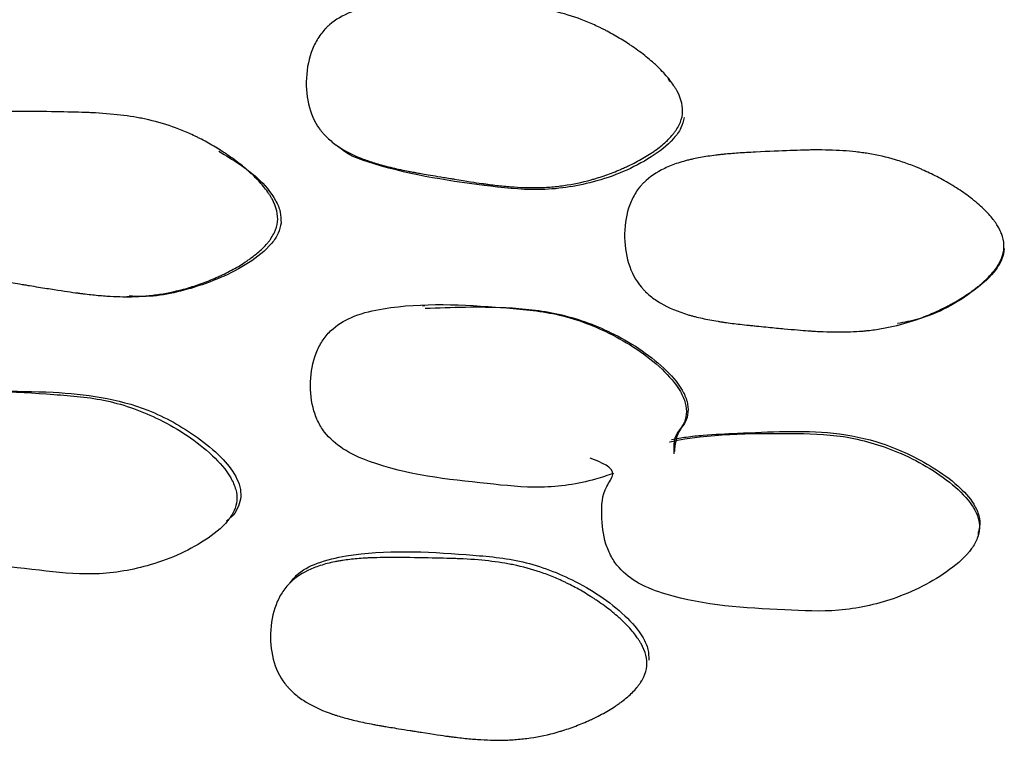
# Model space of a CAD drawing. Units: millimetres. Extents: x 13 to 1473, y 12 to 1043.
# Drawn here: x 83 to 88, y 770 to 773 of the extents above; entities that cross this region are included whole.
import ezdxf

# ---------------------------------------------------------------- set-up
doc = ezdxf.new("R2010")
doc.units = ezdxf.units.MM
doc.header["$LTSCALE"] = 5

msp = doc.modelspace()

# ---------------------------------------------------------------- linework, layer by layer
at = {"color": 7, "linetype": 'Continuous', "lineweight": 25}
for p, q in [((88.1631, 770.6338), (88.1647, 770.6506)), ((86.4138, 769.8724), (86.4164, 769.8802))]:
    msp.add_line(p, q, dxfattribs=at)
at = {"color": 7, "linetype": 'Continuous', "lineweight": 25, "flags": 128}
for points in [[(86.5637, 772.9836), (86.5593, 772.9936), (86.5547, 773.0038)], [(84.8358, 772.6548), (84.8436, 772.6486), (84.8515, 772.6423)], [(84.2316, 772.6301), (84.2206, 772.6372), (84.2096, 772.6442)], [(88.2821, 772.1957), (88.2814, 772.1992), (88.2808, 772.2028)], [(83.7374, 771.8699), (83.7491, 771.8704), (83.7607, 771.8709)], [(85.2941, 771.8223), (85.2878, 771.8221), (85.2814, 771.8218)], [(87.7406, 771.7211), (87.7439, 771.7221), (87.7471, 771.723)], [(86.6365, 771.2154), (86.6411, 771.2206), (86.6457, 771.2258)], [(84.2466, 770.6816), (84.2578, 770.6926), (84.269, 770.7037)], [(84.6115, 770.4098), (84.6021, 770.3974), (84.5926, 770.385)]]:
    msp.add_lwpolyline(points, dxfattribs=at)
at = {"color": 7, "linetype": 'Continuous', "lineweight": 25}
for points, knots in [([(86.6291, 772.816), (86.6269, 772.7976), (86.6213, 772.7791), (86.6076, 772.7514), (86.6022, 772.7422), (86.5928, 772.7283), (86.5894, 772.7236), (86.5823, 772.7143), (86.5781, 772.7092), (86.5602, 772.6885), (86.5433, 772.6721), (86.5141, 772.6478), (86.5038, 772.6398), (86.4873, 772.6278), (86.4816, 772.6238), (86.47, 772.6158), (86.4633, 772.6115), (86.4359, 772.5939), (86.4125, 772.5803), (86.3751, 772.5608), (86.3623, 772.5544), (86.3426, 772.545), (86.3359, 772.5419), (86.3224, 772.5358), (86.3149, 772.5326), (86.2832, 772.5189), (86.2577, 772.509), (86.2193, 772.4954), (86.2065, 772.4911), (86.1873, 772.4851), (86.1808, 772.4831), (86.168, 772.4793), (86.1609, 772.4772), (86.109, 772.4628), (86.0621, 772.453), (85.9905, 772.443), (85.9664, 772.4404), (85.93, 772.4376), (85.9178, 772.4369), (85.8995, 772.4361), (85.8933, 772.4358), (85.8841, 772.4356), (85.881, 772.4355), (85.8749, 772.4354), (85.8712, 772.4353), (85.8294, 772.4348), (85.7864, 772.4363), (85.7163, 772.4418), (85.6919, 772.4441), (85.654, 772.4483), (85.6412, 772.4499), (85.6215, 772.4524), (85.6149, 772.4533), (85.6049, 772.4546), (85.6016, 772.4551), (85.5965, 772.4558), (85.5949, 772.456), (85.5915, 772.4565), (85.5891, 772.4568), (85.5576, 772.4613), (85.5108, 772.4687), (85.4398, 772.4804), (85.4317, 772.4817), (85.4191, 772.4838), (85.4132, 772.4848), (85.4021, 772.4867), (85.3967, 772.4876), (85.3703, 772.492), (85.3514, 772.4952), (85.3011, 772.5037), (85.2763, 772.508), (85.252, 772.5122), (85.246, 772.5133), (85.2418, 772.514), (85.2414, 772.5141), (85.2406, 772.5143), (85.2377, 772.5148), (85.2317, 772.5159), (85.2278, 772.5166), (85.2161, 772.5188), (85.2085, 772.5203), (85.1707, 772.5279), (85.1423, 772.5341), (85.089, 772.5471), (85.0642, 772.5537), (85.0297, 772.5641), (85.0187, 772.5675), (85.0028, 772.5728), (84.9976, 772.5746), (84.99, 772.5773), (84.9875, 772.5782), (84.9825, 772.58), (84.9809, 772.5806), (84.9249, 772.6016), (84.8794, 772.6248), (84.8218, 772.6644), (84.8044, 772.6785), (84.7811, 772.7008), (84.7737, 772.7084), (84.7634, 772.7202), (84.76, 772.7242), (84.7536, 772.7322), (84.7508, 772.7358), (84.7205, 772.7776), (84.7014, 772.8205), (84.6792, 772.9184), (84.676, 772.969), (84.6858, 773.0766), (84.6985, 773.1258), (84.7281, 773.1913), (84.7398, 773.2114), (84.7603, 773.239), (84.7676, 773.2477), (84.7792, 773.2603), (84.7832, 773.2643), (84.7915, 773.2722), (84.7962, 773.2765), (84.8306, 773.3061), (84.8678, 773.3279), (84.9337, 773.354), (84.9573, 773.3615), (84.9952, 773.3712), (85.0083, 773.3742), (85.0285, 773.3782), (85.0354, 773.3795), (85.0458, 773.3813), (85.0493, 773.3819), (85.0563, 773.383), (85.0605, 773.3837), (85.0868, 773.3876), (85.1118, 773.3904), (85.1516, 773.3937), (85.1653, 773.3947), (85.1864, 773.3958), (85.1936, 773.3962), (85.2045, 773.3967), (85.2081, 773.3968), (85.2155, 773.3971), (85.2201, 773.3972), (85.2451, 773.398), (85.2697, 773.3984), (85.3105, 773.3984), (85.3247, 773.3984), (85.3544, 773.3981), (85.3692, 773.3979), (85.4533, 773.3963), (85.5122, 773.3949), (85.588, 773.3924), (85.6112, 773.3915), (85.6427, 773.3901), (85.6527, 773.3896), (85.6669, 773.3889), (85.6715, 773.3886), (85.6782, 773.3882), (85.6804, 773.3881), (85.6837, 773.3879), (85.6848, 773.3878), (85.6869, 773.3877), (85.6874, 773.3877), (85.7414, 773.3842), (85.7905, 773.3794), (85.8596, 773.3697), (85.8819, 773.3662), (85.9141, 773.3602), (85.9246, 773.3581), (85.9401, 773.3548), (85.9452, 773.3537), (85.9554, 773.3515), (85.9595, 773.3505), (86.0128, 773.3378), (86.0593, 773.3235), (86.1276, 773.2978), (86.1501, 773.2884), (86.1835, 773.2734), (86.1946, 773.2682), (86.2112, 773.2601), (86.2167, 773.2573), (86.2276, 773.2518), (86.2325, 773.2493), (86.263, 773.2331), (86.287, 773.2195), (86.3223, 773.1979), (86.334, 773.1905), (86.3514, 773.1791), (86.3571, 773.1752), (86.3686, 773.1675), (86.3738, 773.1639), (86.4049, 773.1421), (86.4281, 773.1244), (86.4606, 773.0977), (86.471, 773.0887), (86.4861, 773.0752), (86.491, 773.0707), (86.5006, 773.0617), (86.5048, 773.0576), (86.5303, 773.0324), (86.5482, 773.0125), (86.5712, 772.983), (86.5782, 772.9733), (86.5878, 772.9588), (86.5908, 772.954), (86.5966, 772.9444), (86.599, 772.9401), (86.6244, 772.8925), (86.6335, 772.8528), (86.6291, 772.816)], [0, 0, 0, 0, 0.015625, 0.015625, 0.023438, 0.023438, 0.027344, 0.027344, 0.03125, 0.03125, 0.046875, 0.046875, 0.054688, 0.054688, 0.058594, 0.058594, 0.0625, 0.0625, 0.078125, 0.078125, 0.085938, 0.085938, 0.089844, 0.089844, 0.09375, 0.09375, 0.109375, 0.109375, 0.117188, 0.117188, 0.121094, 0.121094, 0.125, 0.125, 0.15625, 0.15625, 0.171875, 0.171875, 0.179688, 0.179688, 0.183594, 0.183594, 0.185547, 0.185547, 0.1875, 0.1875, 0.21875, 0.21875, 0.234375, 0.234375, 0.242188, 0.242188, 0.246094, 0.246094, 0.248047, 0.248047, 0.249023, 0.249023, 0.25, 0.25, 0.28125, 0.28125, 0.285156, 0.285156, 0.287109, 0.287109, 0.289062, 0.289062, 0.296875, 0.296875, 0.3125, 0.3125, 0.320312, 0.320312, 0.321289, 0.321289, 0.322266, 0.322266, 0.324219, 0.324219, 0.328125, 0.328125, 0.34375, 0.34375, 0.359375, 0.359375, 0.367188, 0.367188, 0.371094, 0.371094, 0.373047, 0.373047, 0.375, 0.375, 0.40625, 0.40625, 0.421875, 0.421875, 0.429688, 0.429688, 0.433594, 0.433594, 0.4375, 0.4375, 0.46875, 0.46875, 0.5, 0.5, 0.53125, 0.53125, 0.546875, 0.546875, 0.554688, 0.554688, 0.558594, 0.558594, 0.5625, 0.5625, 0.59375, 0.59375, 0.609375, 0.609375, 0.617188, 0.617188, 0.621094, 0.621094, 0.623047, 0.623047, 0.625, 0.625, 0.640625, 0.640625, 0.648438, 0.648438, 0.652344, 0.652344, 0.654297, 0.654297, 0.65625, 0.65625, 0.671875, 0.671875, 0.679688, 0.679688, 0.6875, 0.6875, 0.71875, 0.71875, 0.734375, 0.734375, 0.742188, 0.742188, 0.746094, 0.746094, 0.748047, 0.748047, 0.749023, 0.749023, 0.75, 0.75, 0.78125, 0.78125, 0.796875, 0.796875, 0.804688, 0.804688, 0.808594, 0.808594, 0.8125, 0.8125, 0.84375, 0.84375, 0.859375, 0.859375, 0.867188, 0.867188, 0.871094, 0.871094, 0.875, 0.875, 0.890625, 0.890625, 0.898438, 0.898438, 0.902344, 0.902344, 0.90625, 0.90625, 0.921875, 0.921875, 0.929688, 0.929688, 0.933594, 0.933594, 0.9375, 0.9375, 0.953125, 0.953125, 0.960938, 0.960938, 0.964844, 0.964844, 0.96875, 0.96875, 1, 1, 1, 1]), ([(84.5297, 772.2577), (84.5277, 772.2393), (84.5222, 772.2208), (84.5088, 772.1929), (84.5035, 772.1836), (84.4942, 772.1696), (84.4909, 772.1649), (84.4839, 772.1556), (84.4797, 772.1504), (84.462, 772.1296), (84.4453, 772.113), (84.4164, 772.0885), (84.4061, 772.0804), (84.3897, 772.0683), (84.3841, 772.0643), (84.3725, 772.0562), (84.3659, 772.0518), (84.3386, 772.034), (84.3153, 772.0202), (84.2782, 772.0004), (84.2654, 771.9939), (84.2458, 771.9844), (84.2391, 771.9813), (84.2256, 771.975), (84.2182, 771.9717), (84.1866, 771.9578), (84.1612, 771.9476), (84.1229, 771.9337), (84.1101, 771.9293), (84.0909, 771.9231), (84.0845, 771.9211), (84.0717, 771.9171), (84.0646, 771.915), (84.0128, 771.9001), (83.966, 771.8898), (83.8946, 771.879), (83.8706, 771.8762), (83.8343, 771.8731), (83.8222, 771.8722), (83.8039, 771.8712), (83.7978, 771.871), (83.7886, 771.8706), (83.7856, 771.8705), (83.7794, 771.8703), (83.7757, 771.8702), (83.734, 771.8693), (83.691, 771.8704), (83.621, 771.8751), (83.5968, 771.8772), (83.5591, 771.8811), (83.5464, 771.8826), (83.5268, 771.8849), (83.5203, 771.8857), (83.5103, 771.887), (83.507, 771.8874), (83.502, 771.8881), (83.5003, 771.8883), (83.497, 771.8887), (83.4946, 771.8891), (83.463, 771.8933), (83.4226, 771.8992), (83.3473, 771.911), (83.3198, 771.9153), (83.2749, 771.9226), (83.2593, 771.9251), (83.235, 771.9291), (83.2268, 771.9305), (83.21, 771.9333), (83.2006, 771.9348), (83.1614, 771.9414), (83.1325, 771.9465), (83.093, 771.9541), (83.0804, 771.9566), (83.0625, 771.9603), (83.0567, 771.9616), (83.0482, 771.9634), (83.0455, 771.964), (83.04, 771.9652), (83.0381, 771.9656), (83.0061, 771.9729), (82.9794, 771.9798), (82.9417, 771.9906), (82.9296, 771.9943), (82.9121, 772), (82.9064, 772.0019), (82.8979, 772.0048), (82.8951, 772.0058), (82.8896, 772.0078), (82.8875, 772.0086), (82.8313, 772.0292), (82.7855, 772.052), (82.7276, 772.0913), (82.7101, 772.1052), (82.6865, 772.1274), (82.6791, 772.135), (82.6686, 772.1467), (82.6652, 772.1506), (82.6587, 772.1586), (82.6559, 772.1622), (82.6251, 772.2038), (82.6056, 772.2466), (82.5825, 772.3445), (82.5789, 772.3953), (82.5878, 772.5035), (82.6, 772.5531), (82.6291, 772.6191), (82.6407, 772.6393), (82.6609, 772.6672), (82.6681, 772.676), (82.6797, 772.6886), (82.6836, 772.6927), (82.6918, 772.7007), (82.6965, 772.7051), (82.7306, 772.7349), (82.7676, 772.757), (82.8331, 772.7835), (82.8566, 772.7912), (82.8944, 772.8011), (82.9074, 772.8041), (82.9276, 772.8083), (82.9344, 772.8096), (82.9448, 772.8115), (82.9483, 772.8121), (82.9553, 772.8132), (82.9595, 772.8139), (82.9857, 772.818), (83.0105, 772.8209), (83.0502, 772.8245), (83.0639, 772.8255), (83.085, 772.8268), (83.0921, 772.8272), (83.103, 772.8277), (83.1066, 772.8279), (83.1139, 772.8282), (83.1186, 772.8284), (83.1432, 772.8293), (83.1677, 772.8298), (83.2084, 772.8301), (83.2226, 772.8301), (83.2523, 772.83), (83.2669, 772.8299), (83.3524, 772.8289), (83.4118, 772.8279), (83.4873, 772.8261), (83.5102, 772.8254), (83.5412, 772.8243), (83.551, 772.8239), (83.5648, 772.8233), (83.5693, 772.8231), (83.5757, 772.8228), (83.5779, 772.8227), (83.581, 772.8225), (83.582, 772.8225), (83.5841, 772.8224), (83.5845, 772.8223), (83.6384, 772.8194), (83.6876, 772.815), (83.7566, 772.806), (83.7788, 772.8027), (83.8109, 772.797), (83.8214, 772.795), (83.8369, 772.7919), (83.842, 772.7909), (83.8521, 772.7887), (83.8562, 772.7878), (83.9096, 772.7755), (83.9561, 772.7617), (84.0244, 772.7365), (84.0469, 772.7274), (84.0804, 772.7126), (84.0915, 772.7075), (84.1081, 772.6995), (84.1136, 772.6968), (84.1246, 772.6914), (84.1294, 772.6889), (84.16, 772.673), (84.184, 772.6596), (84.2195, 772.6382), (84.2312, 772.6309), (84.2487, 772.6196), (84.2545, 772.6158), (84.266, 772.6081), (84.2712, 772.6045), (84.3024, 772.5829), (84.3258, 772.5654), (84.3585, 772.5388), (84.369, 772.5299), (84.3842, 772.5165), (84.3891, 772.512), (84.3988, 772.503), (84.403, 772.499), (84.4288, 772.4739), (84.4469, 772.454), (84.4702, 772.4247), (84.4773, 772.415), (84.487, 772.4005), (84.4901, 772.3957), (84.4959, 772.3861), (84.4984, 772.3819), (84.5242, 772.3344), (84.5338, 772.2946), (84.5297, 772.2577)], [0, 0, 0, 0, 0.015625, 0.015625, 0.023438, 0.023438, 0.027344, 0.027344, 0.03125, 0.03125, 0.046875, 0.046875, 0.054688, 0.054688, 0.058594, 0.058594, 0.0625, 0.0625, 0.078125, 0.078125, 0.085938, 0.085938, 0.089844, 0.089844, 0.09375, 0.09375, 0.109375, 0.109375, 0.117188, 0.117188, 0.121094, 0.121094, 0.125, 0.125, 0.15625, 0.15625, 0.171875, 0.171875, 0.179688, 0.179688, 0.183594, 0.183594, 0.185547, 0.185547, 0.1875, 0.1875, 0.21875, 0.21875, 0.234375, 0.234375, 0.242188, 0.242188, 0.246094, 0.246094, 0.248047, 0.248047, 0.249023, 0.249023, 0.25, 0.25, 0.28125, 0.28125, 0.296875, 0.296875, 0.304688, 0.304688, 0.308594, 0.308594, 0.3125, 0.3125, 0.328125, 0.328125, 0.335938, 0.335938, 0.339844, 0.339844, 0.341797, 0.341797, 0.34375, 0.34375, 0.359375, 0.359375, 0.367188, 0.367188, 0.371094, 0.371094, 0.373047, 0.373047, 0.375, 0.375, 0.40625, 0.40625, 0.421875, 0.421875, 0.429688, 0.429688, 0.433594, 0.433594, 0.4375, 0.4375, 0.46875, 0.46875, 0.5, 0.5, 0.53125, 0.53125, 0.546875, 0.546875, 0.554688, 0.554688, 0.558594, 0.558594, 0.5625, 0.5625, 0.59375, 0.59375, 0.609375, 0.609375, 0.617188, 0.617188, 0.621094, 0.621094, 0.623047, 0.623047, 0.625, 0.625, 0.640625, 0.640625, 0.648438, 0.648438, 0.652344, 0.652344, 0.654297, 0.654297, 0.65625, 0.65625, 0.671875, 0.671875, 0.679688, 0.679688, 0.6875, 0.6875, 0.71875, 0.71875, 0.734375, 0.734375, 0.742188, 0.742188, 0.746094, 0.746094, 0.748047, 0.748047, 0.749023, 0.749023, 0.75, 0.75, 0.78125, 0.78125, 0.796875, 0.796875, 0.804688, 0.804688, 0.808594, 0.808594, 0.8125, 0.8125, 0.84375, 0.84375, 0.859375, 0.859375, 0.867188, 0.867188, 0.871094, 0.871094, 0.875, 0.875, 0.890625, 0.890625, 0.898438, 0.898438, 0.902344, 0.902344, 0.90625, 0.90625, 0.921875, 0.921875, 0.929688, 0.929688, 0.933594, 0.933594, 0.9375, 0.9375, 0.953125, 0.953125, 0.960938, 0.960938, 0.964844, 0.964844, 0.96875, 0.96875, 1, 1, 1, 1]), ([(86.6376, 772.7991), (86.6331, 772.7805), (86.6233, 772.7403), (86.5673, 772.6659), (86.4218, 772.5549), (86.1819, 772.4555), (85.8831, 772.413), (85.4872, 772.4586), (85.1449, 772.5126), (84.8925, 772.6047), (84.8542, 772.6413), (84.8525, 772.6429)], [0, 0, 0, 0, 0.0292145, 0.0631811, 0.1401196, 0.3081801, 0.455714, 0.5994994, 0.9181188, 0.996473, 1, 1, 1, 1]), ([(84.2259, 772.6235), (84.2964, 772.5814), (84.4096, 772.5139), (84.5092, 772.3952), (84.5474, 772.3116), (84.5478, 772.2706), (84.5479, 772.2515)], [0, 0, 0, 0, 0.476213, 0.764011, 0.890252, 1, 1, 1, 1]), ([(88.2961, 772.1253), (88.2952, 772.1067), (88.2909, 772.0879), (88.2793, 772.0593), (88.2745, 772.0497), (88.2661, 772.0352), (88.2631, 772.0303), (88.2566, 772.0205), (88.2528, 772.0151), (88.2363, 771.9932), (88.2206, 771.9757), (88.1932, 771.9494), (88.1834, 771.9407), (88.1677, 771.9276), (88.1623, 771.9232), (88.1512, 771.9145), (88.1449, 771.9097), (88.1187, 771.8902), (88.0962, 771.8751), (88.0601, 771.853), (88.0477, 771.8457), (88.0286, 771.835), (88.0221, 771.8315), (88.009, 771.8244), (88.0017, 771.8206), (87.9709, 771.8048), (87.946, 771.7931), (87.9085, 771.7769), (87.896, 771.7717), (87.8771, 771.7643), (87.8708, 771.7618), (87.8581, 771.7571), (87.8511, 771.7546), (87.8001, 771.7365), (87.7537, 771.7234), (87.6827, 771.7082), (87.6588, 771.7039), (87.6226, 771.6985), (87.6105, 771.6969), (87.5922, 771.6948), (87.5861, 771.6942), (87.5769, 771.6932), (87.5738, 771.6929), (87.5677, 771.6924), (87.564, 771.6921), (87.5221, 771.6885), (87.4789, 771.687), (87.4083, 771.6874), (87.3839, 771.688), (87.3458, 771.6896), (87.3329, 771.6902), (87.3131, 771.6914), (87.3065, 771.6918), (87.2964, 771.6924), (87.2931, 771.6926), (87.288, 771.693), (87.2863, 771.6931), (87.2829, 771.6933), (87.2805, 771.6935), (87.2485, 771.6958), (87.2075, 771.6993), (87.1312, 771.7063), (87.1033, 771.709), (87.0577, 771.7134), (87.0419, 771.715), (87.0172, 771.7175), (87.0089, 771.7184), (86.9918, 771.7201), (86.9823, 771.7211), (86.9424, 771.7252), (86.9131, 771.7285), (86.8729, 771.7337), (86.8601, 771.7354), (86.8419, 771.738), (86.836, 771.7389), (86.8274, 771.7402), (86.8245, 771.7406), (86.8189, 771.7415), (86.8171, 771.7418), (86.7844, 771.7471), (86.7571, 771.7523), (86.7186, 771.7608), (86.7062, 771.7637), (86.6882, 771.7683), (86.6823, 771.7699), (86.6737, 771.7723), (86.6708, 771.7731), (86.6651, 771.7747), (86.6629, 771.7753), (86.6051, 771.7925), (86.5577, 771.8124), (86.497, 771.8481), (86.4785, 771.8609), (86.4534, 771.8815), (86.4454, 771.8887), (86.4342, 771.8997), (86.4305, 771.9034), (86.4235, 771.911), (86.4205, 771.9144), (86.3868, 771.954), (86.3646, 771.9955), (86.335, 772.0918), (86.3282, 772.1423), (86.3302, 772.2508), (86.3392, 772.3011), (86.3641, 772.3687), (86.3745, 772.3897), (86.393, 772.4187), (86.3996, 772.428), (86.4104, 772.4413), (86.4141, 772.4456), (86.4218, 772.4541), (86.4263, 772.4587), (86.4585, 772.4906), (86.4943, 772.5149), (86.5584, 772.5454), (86.5815, 772.5545), (86.6188, 772.5667), (86.6317, 772.5706), (86.6517, 772.576), (86.6585, 772.5777), (86.6688, 772.5802), (86.6722, 772.581), (86.6792, 772.5826), (86.6834, 772.5835), (86.7094, 772.5892), (86.7342, 772.5937), (86.7739, 772.5997), (86.7875, 772.6015), (86.8086, 772.6041), (86.8158, 772.6049), (86.8266, 772.6061), (86.8303, 772.6065), (86.8376, 772.6073), (86.8423, 772.6078), (86.867, 772.6102), (86.8916, 772.6122), (86.9324, 772.615), (86.9467, 772.6159), (86.9765, 772.6177), (86.9912, 772.6185), (87.0771, 772.6227), (87.1369, 772.6254), (87.2128, 772.6282), (87.2359, 772.629), (87.2671, 772.6298), (87.2769, 772.63), (87.2908, 772.6303), (87.2953, 772.6303), (87.3019, 772.6304), (87.304, 772.6304), (87.3071, 772.6305), (87.3082, 772.6305), (87.3103, 772.6305), (87.3107, 772.6305), (87.365, 772.6309), (87.4147, 772.6295), (87.4845, 772.6248), (87.507, 772.6228), (87.5396, 772.6192), (87.5503, 772.6179), (87.5661, 772.6157), (87.5713, 772.615), (87.5816, 772.6134), (87.5857, 772.6128), (87.6401, 772.6038), (87.6877, 772.5929), (87.7579, 772.572), (87.7812, 772.5643), (87.8157, 772.5516), (87.8272, 772.5472), (87.8443, 772.5402), (87.8501, 772.5379), (87.8614, 772.5331), (87.8664, 772.5309), (87.8982, 772.517), (87.9232, 772.505), (87.9602, 772.4859), (87.9725, 772.4793), (87.9907, 772.4691), (87.9967, 772.4657), (88.0088, 772.4587), (88.0142, 772.4555), (88.047, 772.4358), (88.0717, 772.4198), (88.1062, 772.3953), (88.1173, 772.387), (88.1334, 772.3746), (88.1386, 772.3704), (88.1489, 772.362), (88.1534, 772.3583), (88.1809, 772.3348), (88.2003, 772.3161), (88.2256, 772.2883), (88.2333, 772.279), (88.244, 772.2651), (88.2474, 772.2605), (88.2539, 772.2513), (88.2566, 772.2472), (88.2857, 772.2014), (88.2978, 772.1623), (88.2961, 772.1253)], [0, 0, 0, 0, 0.015625, 0.015625, 0.023438, 0.023438, 0.027344, 0.027344, 0.03125, 0.03125, 0.046875, 0.046875, 0.054688, 0.054688, 0.058594, 0.058594, 0.0625, 0.0625, 0.078125, 0.078125, 0.085938, 0.085938, 0.089844, 0.089844, 0.09375, 0.09375, 0.109375, 0.109375, 0.117188, 0.117188, 0.121094, 0.121094, 0.125, 0.125, 0.15625, 0.15625, 0.171875, 0.171875, 0.179688, 0.179688, 0.183594, 0.183594, 0.185547, 0.185547, 0.1875, 0.1875, 0.21875, 0.21875, 0.234375, 0.234375, 0.242188, 0.242188, 0.246094, 0.246094, 0.248047, 0.248047, 0.249023, 0.249023, 0.25, 0.25, 0.28125, 0.28125, 0.296875, 0.296875, 0.304688, 0.304688, 0.308594, 0.308594, 0.3125, 0.3125, 0.328125, 0.328125, 0.335938, 0.335938, 0.339844, 0.339844, 0.341797, 0.341797, 0.34375, 0.34375, 0.359375, 0.359375, 0.367188, 0.367188, 0.371094, 0.371094, 0.373047, 0.373047, 0.375, 0.375, 0.40625, 0.40625, 0.421875, 0.421875, 0.429688, 0.429688, 0.433594, 0.433594, 0.4375, 0.4375, 0.46875, 0.46875, 0.5, 0.5, 0.53125, 0.53125, 0.546875, 0.546875, 0.554688, 0.554688, 0.558594, 0.558594, 0.5625, 0.5625, 0.59375, 0.59375, 0.609375, 0.609375, 0.617188, 0.617188, 0.621094, 0.621094, 0.623047, 0.623047, 0.625, 0.625, 0.640625, 0.640625, 0.648438, 0.648438, 0.652344, 0.652344, 0.654297, 0.654297, 0.65625, 0.65625, 0.671875, 0.671875, 0.679688, 0.679688, 0.6875, 0.6875, 0.71875, 0.71875, 0.734375, 0.734375, 0.742188, 0.742188, 0.746094, 0.746094, 0.748047, 0.748047, 0.749023, 0.749023, 0.75, 0.75, 0.78125, 0.78125, 0.796875, 0.796875, 0.804688, 0.804688, 0.808594, 0.808594, 0.8125, 0.8125, 0.84375, 0.84375, 0.859375, 0.859375, 0.867188, 0.867188, 0.871094, 0.871094, 0.875, 0.875, 0.890625, 0.890625, 0.898438, 0.898438, 0.902344, 0.902344, 0.90625, 0.90625, 0.921875, 0.921875, 0.929688, 0.929688, 0.933594, 0.933594, 0.9375, 0.9375, 0.953125, 0.953125, 0.960938, 0.960938, 0.964844, 0.964844, 0.96875, 0.96875, 1, 1, 1, 1]), ([(84.5479, 772.2515), (84.544, 772.2337), (84.5357, 772.1959), (84.4826, 772.1196), (84.3362, 772.0063), (84.0959, 771.908), (83.8793, 771.8642), (83.7723, 771.8726), (83.7608, 771.8735)], [0, 0, 0, 0, 0.058306, 0.124445, 0.295304, 0.650633, 0.962368, 1, 1, 1, 1]), ([(88.2973, 772.1196), (88.2945, 772.1017), (88.2886, 772.0634), (88.2402, 771.9838), (88.1002, 771.864), (87.9228, 771.7638), (87.7796, 771.7377), (87.7447, 771.7313)], [0, 0, 0, 0, 0.076178, 0.162588, 0.385816, 0.850055, 1, 1, 1, 1]), ([(86.2714, 770.9546), (86.2408, 770.9441), (86.1197, 770.9025), (85.8974, 770.8711), (85.5041, 770.9138), (85.1503, 770.9503), (84.8723, 771.0716), (84.7818, 771.15), (84.735, 771.2274), (84.703, 771.3205), (84.695, 771.4473), (84.722, 771.571), (84.7692, 771.6552), (84.8296, 771.7208), (84.9341, 771.779), (85.2305, 771.8439), (85.5849, 771.8236), (85.981, 771.7903), (86.2658, 771.6853), (86.484, 771.5427), (86.6084, 771.4054), (86.6464, 771.3218), (86.6521, 771.2614), (86.6362, 771.2017), (86.5812, 771.1476), (86.5831, 771.0904), (86.5843, 771.0564)], [0, 0, 0, 0, 0.02191, 0.086537, 0.149279, 0.289018, 0.323518, 0.352436, 0.367915, 0.384036, 0.418373, 0.452254, 0.467838, 0.483091, 0.511947, 0.54696, 0.686996, 0.749358, 0.814648, 0.889549, 0.923159, 0.937875, 0.950615, 0.963398, 0.978304, 1, 1, 1, 1]), ([(85.2947, 771.8102), (85.434, 771.8153), (85.6651, 771.8236), (85.9928, 771.7898), (86.276, 771.6882), (86.4933, 771.5476), (86.6175, 771.4124), (86.6554, 771.3301), (86.661, 771.2716), (86.6462, 771.2156), (86.5961, 771.1599), (86.5907, 771.1031), (86.5874, 771.0672)], [0, 0, 0, 0, 0.232676, 0.386021, 0.546401, 0.729946, 0.812026, 0.847842, 0.878794, 0.908248, 0.941814, 1, 1, 1, 1]), ([(82.7493, 771.3586), (82.7502, 771.3588), (82.9549, 771.3886), (83.2564, 771.3736), (83.6512, 771.3417), (83.9356, 771.2378), (84.1532, 771.095), (84.2775, 770.9575), (84.3156, 770.8741), (84.3221, 770.8144), (84.3062, 770.7584), (84.2562, 770.6818), (84.1098, 770.5693), (83.8717, 770.4673), (83.5748, 770.4208), (83.1826, 770.4645), (82.8314, 770.5048), (82.5545, 770.6269), (82.4635, 770.7052), (82.4159, 770.7823), (82.3824, 770.875), (82.3774, 771.0016), (82.3883, 771.1242), (82.4822, 771.2322), (82.3955, 771.2719), (82.3369, 771.2988)], [0, 0, 0, 0, 0.000602, 0.138255, 0.199524, 0.263575, 0.336988, 0.369972, 0.384444, 0.396991, 0.408925, 0.422454, 0.457427, 0.530284, 0.593943, 0.655532, 0.792527, 0.82651, 0.854982, 0.870212, 0.886004, 0.919705, 0.95296, 0.968252, 1, 1, 1, 1]), ([(82.7772, 771.3693), (82.9727, 771.3773), (83.334, 771.3922), (83.8007, 771.3298), (84.0811, 771.1706), (84.2318, 771.0498), (84.3056, 770.9598), (84.3364, 770.8869), (84.342, 770.8331), (84.3281, 770.7827), (84.3034, 770.7382), (84.2775, 770.7166), (84.2656, 770.7066)], [0, 0, 0, 0, 0.306509, 0.566291, 0.71806, 0.800349, 0.865353, 0.895382, 0.921952, 0.94753, 0.975853, 1, 1, 1, 1]), ([(86.5723, 771.1299), (86.5978, 771.1345), (86.6523, 771.1444), (86.7664, 771.1559), (86.9382, 771.1635), (87.163, 771.1739), (87.4153, 771.171), (87.6297, 771.1261), (87.8005, 771.057), (87.9334, 770.9842), (88.0519, 770.9006), (88.1325, 770.8135), (88.1686, 770.7378), (88.1736, 770.6834), (88.1648, 770.6536), (88.1615, 770.6423)], [0, 0, 0, 0, 0.042348, 0.090554, 0.187187, 0.323273, 0.458208, 0.598077, 0.677413, 0.758265, 0.844967, 0.913458, 0.949228, 0.980739, 1, 1, 1, 1]), ([(86.5624, 771.1181), (86.5633, 771.1183), (86.7675, 771.1606), (87.0716, 771.1643), (87.4701, 771.1568), (87.7616, 771.0706), (87.988, 770.9415), (88.1202, 770.8119), (88.1629, 770.7309), (88.1727, 770.6717), (88.1597, 770.6148), (88.1136, 770.5354), (87.9725, 770.414), (87.7387, 770.2974), (87.4427, 770.2328), (87.0462, 770.2521), (86.6908, 770.2707), (86.4057, 770.3756), (86.31, 770.4481), (86.2581, 770.5221), (86.2195, 770.6126), (86.2077, 770.7386), (86.212, 770.8617), (86.3006, 770.9753), (86.2111, 771.0097), (86.1507, 771.0328)], [0, 0, 0, 0, 0.000602, 0.138255, 0.199524, 0.263575, 0.336988, 0.369972, 0.384444, 0.396991, 0.408925, 0.422454, 0.457427, 0.530284, 0.593943, 0.655532, 0.792527, 0.82651, 0.854982, 0.870212, 0.886004, 0.919705, 0.95296, 0.968252, 1, 1, 1, 1]), ([(84.6129, 770.4089), (84.6175, 770.4141), (84.6502, 770.4509), (84.7441, 770.4969), (85.0367, 770.5639), (85.3934, 770.5432), (85.7899, 770.5113), (86.0747, 770.407), (86.2928, 770.2649), (86.4144, 770.1284), (86.4535, 770.0455), (86.4544, 770.0049), (86.4549, 769.986)], [0, 0, 0, 0, 0.010139, 0.071085, 0.145235, 0.442479, 0.575084, 0.713421, 0.871094, 0.941789, 0.972902, 1, 1, 1, 1]), ([(86.4445, 769.9546), (86.4427, 769.9363), (86.4376, 769.918), (86.4247, 769.8903), (86.4195, 769.8811), (86.4105, 769.8672), (86.4072, 769.8626), (86.4003, 769.8533), (86.3963, 769.8482), (86.379, 769.8274), (86.3625, 769.811), (86.3341, 769.7867), (86.324, 769.7786), (86.3079, 769.7666), (86.3023, 769.7626), (86.2909, 769.7547), (86.2844, 769.7503), (86.2575, 769.7326), (86.2345, 769.719), (86.1978, 769.6993), (86.1851, 769.6929), (86.1657, 769.6835), (86.1591, 769.6804), (86.1458, 769.6742), (86.1384, 769.6709), (86.1071, 769.6572), (86.082, 769.6471), (86.044, 769.6334), (86.0313, 769.6291), (86.0122, 769.623), (86.0059, 769.621), (85.9931, 769.6171), (85.9861, 769.615), (85.9347, 769.6004), (85.8882, 769.5905), (85.817, 769.5801), (85.793, 769.5773), (85.7568, 769.5744), (85.7446, 769.5736), (85.7263, 769.5727), (85.7202, 769.5725), (85.711, 769.5721), (85.708, 769.5721), (85.7018, 769.5719), (85.6981, 769.5718), (85.6566, 769.5711), (85.6136, 769.5723), (85.5435, 769.5773), (85.5192, 769.5795), (85.4813, 769.5835), (85.4684, 769.5849), (85.4487, 769.5873), (85.4421, 769.5881), (85.4321, 769.5894), (85.4288, 769.5898), (85.4237, 769.5905), (85.422, 769.5907), (85.4186, 769.5912), (85.4162, 769.5915), (85.3849, 769.5958), (85.338, 769.6027), (85.2668, 769.6139), (85.2586, 769.6152), (85.246, 769.6172), (85.2398, 769.6182), (85.2284, 769.62), (85.2229, 769.6209), (85.1958, 769.6252), (85.1765, 769.6283), (85.1254, 769.6366), (85.1006, 769.6406), (85.0771, 769.6445), (85.0716, 769.6454), (85.068, 769.646), (85.0676, 769.6461), (85.0669, 769.6462), (85.064, 769.6467), (85.058, 769.6478), (85.0541, 769.6485), (85.0424, 769.6506), (85.0346, 769.652), (84.9966, 769.6592), (84.968, 769.6652), (84.9145, 769.6776), (84.8895, 769.684), (84.8548, 769.6939), (84.8436, 769.6973), (84.8276, 769.7024), (84.8224, 769.7041), (84.8147, 769.7067), (84.8122, 769.7076), (84.8072, 769.7093), (84.8056, 769.7099), (84.749, 769.7302), (84.7029, 769.7526), (84.6443, 769.7913), (84.6266, 769.805), (84.6026, 769.8267), (84.5951, 769.8342), (84.5845, 769.8457), (84.581, 769.8496), (84.5744, 769.8575), (84.5716, 769.861), (84.5401, 769.9019), (84.52, 769.944), (84.4954, 770.0404), (84.4911, 770.0906), (84.4985, 770.1972), (84.51, 770.2463), (84.5381, 770.3113), (84.5493, 770.3313), (84.5692, 770.3587), (84.5762, 770.3674), (84.5876, 770.3799), (84.5915, 770.3839), (84.5995, 770.3918), (84.6042, 770.3961), (84.6377, 770.4255), (84.6744, 770.4472), (84.7395, 770.4732), (84.7629, 770.4808), (84.8005, 770.4905), (84.8135, 770.4935), (84.8335, 770.4975), (84.8403, 770.4988), (84.8507, 770.5006), (84.8542, 770.5012), (84.8612, 770.5023), (84.8654, 770.503), (84.8914, 770.5069), (84.9162, 770.5098), (84.9559, 770.5132), (84.9696, 770.5142), (84.9907, 770.5154), (84.9978, 770.5158), (85.0087, 770.5163), (85.0123, 770.5164), (85.0196, 770.5167), (85.0243, 770.5169), (85.0488, 770.5178), (85.0733, 770.5182), (85.114, 770.5185), (85.1282, 770.5185), (85.1506, 770.5184), (85.1582, 770.5183), (85.1738, 770.5182), (85.1811, 770.5181), (85.2601, 770.5171), (85.3205, 770.5161), (85.3963, 770.5144), (85.4191, 770.5137), (85.4496, 770.5127), (85.4592, 770.5124), (85.4726, 770.5118), (85.4769, 770.5116), (85.4832, 770.5114), (85.4852, 770.5113), (85.4882, 770.5111), (85.4892, 770.5111), (85.4912, 770.511), (85.4914, 770.511), (85.5458, 770.5082), (85.5953, 770.504), (85.6646, 770.4955), (85.6869, 770.4922), (85.7191, 770.4868), (85.7296, 770.4849), (85.7451, 770.4819), (85.7502, 770.4809), (85.7603, 770.4788), (85.7643, 770.4779), (85.818, 770.466), (85.8648, 770.4525), (85.9335, 770.4279), (85.9562, 770.4189), (85.9898, 770.4044), (86.001, 770.3994), (86.0176, 770.3915), (86.0232, 770.3889), (86.0342, 770.3835), (86.039, 770.3811), (86.0697, 770.3655), (86.0939, 770.3522), (86.1296, 770.3311), (86.1414, 770.3239), (86.159, 770.3128), (86.1648, 770.309), (86.1764, 770.3014), (86.1817, 770.2979), (86.2132, 770.2765), (86.2367, 770.2592), (86.2697, 770.233), (86.2803, 770.2242), (86.2956, 770.2109), (86.3006, 770.2064), (86.3104, 770.1975), (86.3147, 770.1936), (86.3407, 770.1687), (86.359, 770.1491), (86.3826, 770.1201), (86.3899, 770.1104), (86.3998, 770.0961), (86.4029, 770.0913), (86.4088, 770.0819), (86.4114, 770.0777), (86.4379, 770.0306), (86.4479, 769.9912), (86.4445, 769.9546)], [0, 0, 0, 0, 0.015625, 0.015625, 0.023438, 0.023438, 0.027344, 0.027344, 0.03125, 0.03125, 0.046875, 0.046875, 0.054688, 0.054688, 0.058594, 0.058594, 0.0625, 0.0625, 0.078125, 0.078125, 0.085938, 0.085938, 0.089844, 0.089844, 0.09375, 0.09375, 0.109375, 0.109375, 0.117188, 0.117188, 0.121094, 0.121094, 0.125, 0.125, 0.15625, 0.15625, 0.171875, 0.171875, 0.179688, 0.179688, 0.183594, 0.183594, 0.185547, 0.185547, 0.1875, 0.1875, 0.21875, 0.21875, 0.234375, 0.234375, 0.242188, 0.242188, 0.246094, 0.246094, 0.248047, 0.248047, 0.249023, 0.249023, 0.25, 0.25, 0.28125, 0.28125, 0.285156, 0.285156, 0.287109, 0.287109, 0.289062, 0.289062, 0.296875, 0.296875, 0.3125, 0.3125, 0.320312, 0.320312, 0.321289, 0.321289, 0.322266, 0.322266, 0.324219, 0.324219, 0.328125, 0.328125, 0.34375, 0.34375, 0.359375, 0.359375, 0.367188, 0.367188, 0.371094, 0.371094, 0.373047, 0.373047, 0.375, 0.375, 0.40625, 0.40625, 0.421875, 0.421875, 0.429688, 0.429688, 0.433594, 0.433594, 0.4375, 0.4375, 0.46875, 0.46875, 0.5, 0.5, 0.53125, 0.53125, 0.546875, 0.546875, 0.554688, 0.554688, 0.558594, 0.558594, 0.5625, 0.5625, 0.59375, 0.59375, 0.609375, 0.609375, 0.617188, 0.617188, 0.621094, 0.621094, 0.623047, 0.623047, 0.625, 0.625, 0.640625, 0.640625, 0.648438, 0.648438, 0.652344, 0.652344, 0.654297, 0.654297, 0.65625, 0.65625, 0.671875, 0.671875, 0.679688, 0.679688, 0.683594, 0.683594, 0.6875, 0.6875, 0.71875, 0.71875, 0.734375, 0.734375, 0.742188, 0.742188, 0.746094, 0.746094, 0.748047, 0.748047, 0.749023, 0.749023, 0.75, 0.75, 0.78125, 0.78125, 0.796875, 0.796875, 0.804688, 0.804688, 0.808594, 0.808594, 0.8125, 0.8125, 0.84375, 0.84375, 0.859375, 0.859375, 0.867188, 0.867188, 0.871094, 0.871094, 0.875, 0.875, 0.890625, 0.890625, 0.898438, 0.898438, 0.902344, 0.902344, 0.90625, 0.90625, 0.921875, 0.921875, 0.929688, 0.929688, 0.933594, 0.933594, 0.9375, 0.9375, 0.953125, 0.953125, 0.960938, 0.960938, 0.964844, 0.964844, 0.96875, 0.96875, 1, 1, 1, 1])]:
    msp.add_open_spline(points, degree=3, knots=knots, dxfattribs=at)

doc.saveas('drawing.dxf')
